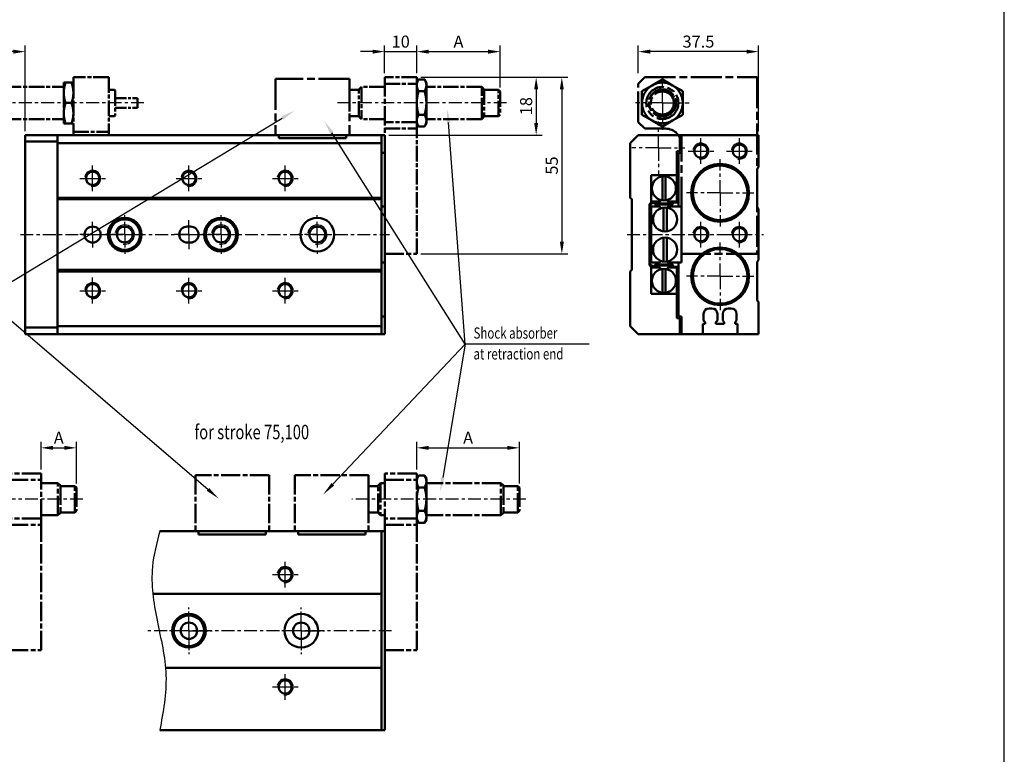
# Model space of a CAD drawing. Units: millimetres. Extents: x 1697 to 2714, y -67 to 1431.
# Drawn here: x 2407 to 2714, y 994 to 1223 of the extents above; entities that cross this region are included whole.
import ezdxf

# ---------------------------------------------------------------- set-up
doc = ezdxf.new("R2010")
doc.units = ezdxf.units.MM
for name, pattern in [('AM_ISO08W050', [18, 12, -1.5, 3, -1.5]), ('AM_ISO08W050x2', [9, 6, -0.75, 1.5, -0.75]), ('CENTER', [7, 4, -1, 1, -1])]:
    doc.linetypes.add(name, pattern=pattern)
for name, color, linetype, lineweight in [('AM_0', 7, 'Continuous', 50), ('AM_4', 3, 'Continuous', 25), ('AM_5', 5, 'Continuous', 25), ('AM_7', 1, 'CENTER', 25), ('AM_VIS', 7, 'Continuous', 50)]:
    doc.layers.add(name, color=color, linetype=linetype, lineweight=lineweight)
doc.layers.add('LOGO', color=7, linetype='Continuous')
doc.styles.add('CHINESET', font='simplex.shx', dxfattribs={"bigfont": 'chineset.shx'})
doc.styles.get("Standard").update_dxf_attribs({"font": 'ISOCP.SHX', "bigfont": 'CHINESET.SHX'})
doc.dimstyles.new('AM_ISO$0', dxfattribs={"dimtxt": 3, "dimasz": 3, "dimexe": 1.5, "dimexo": 1, "dimgap": 1, "dimtad": 1, "dimdsep": 46, "dimtxsty": 'Standard', "dimcen": 0, "dimclrd": 256, "dimclre": 256, "dimclrt": 256, "dimadec": 0, "dimazin": 2, "dimtp": 0.1, "dimtm": 0.1, "dimtfac": 0.71, "dimtmove": 0, "dimatfit": 3, "dimfxl": 0, "dimtolj": 2, "dimlwd": -1, "dimlwe": -1, "dimarcsym": 0})

# ---------------------------------------------------------------- blocks, each defined once
blk = doc.blocks.new('A$C096332E5')
at = {"layer": 'AM_7'}
for q in [(-12, 23.35), (-20.35, 15), (-3.65, 15), (-12, 6.65)]:
    blk.add_line((-12, 15), q, dxfattribs=at)
at = {"layer": 'AM_VIS', "color": 4, "linetype": 'AM_ISO08W050', "ltscale": 0.8}
for p, q in [((-19.5, 21), (-17.5, 23)), ((-17.5, 23), (17.5, 23)), ((-15.17, 20.5), (-12, 22.33)), ((-12, 22.33), (-8.83, 20.5)), ((17.5, 23), (17.5, -32)), ((-19.5, 9), (-19.5, 21)), ((-18.35, 18.67), (-15.17, 20.5)), ((-18.35, 18.67), (-18.35, 15)), ((-8.83, 20.5), (-5.65, 18.67)), ((-5.65, 18.67), (-5.65, 15)), ((-18.35, 15), (-18.35, 11.33)), ((-5.65, 15), (-5.65, 11.33)), ((-18.35, 11.33), (-15.17, 9.5)), ((-15.17, 9.5), (-12, 7.67)), ((-12, 7.67), (-8.83, 9.5)), ((-8.83, 9.5), (-5.65, 11.33)), ((-17.5, 7), (-19.5, 9)), ((-11, 7), (-17.5, 7)), ((-6, -32), (-6, 2)), ((17.5, -32), (-6, -32))]:
    blk.add_line(p, q, dxfattribs=at)
for radius in [5, 4.25, 4.1, 3.6]:
    blk.add_circle((-12, 15), radius, dxfattribs=at)
for centre, radius, start, end in [((-12, 15), 6.35, 120, 180), ((-12, 15), 6.35, 60, 120), ((-12, 15), 6.35, 0, 60), ((-12, 15), 6.35, 180, 240), ((-12, 15), 6.35, 300, 0), ((-12, 15), 6.35, 240, 300), ((-11, 2), 5, 0, 90)]:
    blk.add_arc(centre, radius, start, end, dxfattribs=at)
blk = doc.blocks.new('A$C2EDC24EE')
at = {"layer": 'AM_VIS', "color": 4, "linetype": 'AM_ISO08W050', "ltscale": 0.8}
for p, q in [((-1, 18.5), (-1, 1)), ((22, 18.5), (-1, 18.5)), ((22, 18.5), (22, 1)), ((-1, 1), (0, 1)), ((0, 1), (0, 0)), ((0, 0), (21, 0)), ((21, 0), (21, 1)), ((21, 1), (22, 1))]:
    blk.add_line(p, q, dxfattribs=at)
at = {"layer": 'AM_VIS'}
for p, q in [((22, 14.9), (22.2, 15.1)), ((22, 7.1), (22.2, 6.9))]:
    blk.add_line(p, q, dxfattribs=at)
blk = doc.blocks.new('A$C6093277A')
at = {"layer": 'AM_7'}
blk.add_line((38, 41), (-14.67, 41), dxfattribs=at)
at = {"layer": 'AM_VIS', "color": 4, "linetype": 'AM_ISO08W050', "ltscale": 0.5}
for p, q in [((0, 49), (0, 47)), ((0, 49), (0, -6)), ((12.43, 44.67), (10.57, 44.67)), ((12.43, 37.33), (10.57, 37.33)), ((31, 36.75), (30.25, 36)), ((0, -6), (10, -6))]:
    blk.add_line(p, q, dxfattribs=at)
at = {"layer": 'AM_VIS', "color": 4, "linetype": 'AM_ISO08W050', "ltscale": 0.4}
for p, q in [((10, 49), (0, 49)), ((0, 47), (10, 47)), ((10, 47), (10, 49)), ((10, 47.35), (10.57, 48.33)), ((10, 35), (10, 47)), ((12.43, 48.33), (10.57, 48.33)), ((13, 47.35), (12.43, 48.33)), ((13, 46.5), (13, 47.35)), ((13, 41), (13, 46.5)), ((-11, 44.9), (-10.8, 45.1)), ((-11, 44.9), (-11, 37.1)), ((-8, 45.1), (-10.8, 45.1)), ((-8, 45.25), (-7.25, 46)), ((-8, 36.75), (-8, 45.25)), ((0, 46), (-7.25, 46)), ((-7.25, 46), (-7.25, 36)), ((30.25, 46), (13, 46)), ((31, 45.25), (30.25, 46)), ((30.25, 36), (30.25, 46)), ((31, 45.25), (31, 36.75)), ((35.5, 45.1), (31, 45.1)), ((36, 44.6), (35.5, 45.1)), ((35.5, 36.9), (35.5, 45.1)), ((36, 44.6), (36, 37.4)), ((13, 35.5), (13, 41)), ((-11, 37.1), (-10.8, 36.9)), ((-8, 36.9), (-10.8, 36.9)), ((35.5, 36.9), (31, 36.9)), ((36, 37.4), (35.5, 36.9)), ((-8, 36.75), (-7.25, 36)), ((0, 36), (-7.25, 36)), ((10, 35), (0, 35)), ((10, 33), (10, 35)), ((10, 34.65), (10.57, 33.67)), ((13, 34.65), (12.43, 33.67)), ((30.25, 36), (13, 36)), ((13, 34.65), (13, 35.5)), ((0, 33), (10, 33)), ((10, -6), (10, 33)), ((12.43, 33.67), (10.57, 33.67))]:
    blk.add_line(p, q, dxfattribs=at)
for points, weights in [([(10.57, 48.33), (10, 47.35), (10, 46.5)], [1.02162134286, 1.0491158319, 1]), ([(10, 46.5), (10, 45.65), (10.57, 44.67)], [1, 1.0491158319, 1.02162134286]), ([(13, 46.5), (13, 47.35), (12.43, 48.33)], [1, 1.0491158319, 1.02162134286]), ([(12.43, 44.67), (13, 45.65), (13, 46.5)], [1.02162134286, 1.0491158319, 1]), ([(10.57, 37.33), (10, 36.35), (10, 35.5)], [1.02162134286, 1.0491158319, 1]), ([(13, 35.5), (13, 36.35), (12.43, 37.33)], [1, 1.0491158319, 1.02162134286]), ([(10, 35.5), (10, 34.65), (10.57, 33.67)], [1, 1.0491158319, 1.02162134286]), ([(12.43, 33.67), (13, 34.65), (13, 35.5)], [1.02162134286, 1.0491158319, 1])]:
    blk.add_rational_spline(points, weights, degree=2, dxfattribs=at)
at = {"layer": 'AM_VIS', "color": 4, "linetype": 'AM_ISO08W050', "ltscale": 0.5}
for points, weights in [([(10.57, 44.67), (10, 42.7), (10, 41)], [1.02162134286, 1.0491158319, 1]), ([(13, 41), (13, 42.7), (12.43, 44.67)], [1, 1.0491158319, 1.02162134286]), ([(10, 41), (10, 39.3), (10.57, 37.33)], [1, 1.0491158319, 1.02162134286]), ([(12.43, 37.33), (13, 39.3), (13, 41)], [1.02162134286, 1.0491158319, 1])]:
    blk.add_rational_spline(points, weights, degree=2, dxfattribs=at)
blk = doc.blocks.new('A$C3C420170')
at = {"layer": 'AM_7'}
blk.add_line((37, 10), (-22.27, 10), dxfattribs=at)
at = {"layer": 'AM_VIS', "color": 4, "linetype": 'AM_ISO08W050', "ltscale": 0.4}
for p, q in [((12, 16.35), (12.57, 16.35)), ((12, 16.35), (12, 13.17)), ((14.43, 16.35), (12.57, 16.35)), ((14.43, 16.35), (15, 16.35)), ((15, 18), (15, 1)), ((26, 18), (15, 18)), ((26, 18), (26, 1)), ((-19, 13.6), (-18.5, 14.1)), ((-19, 6.4), (-19, 13.6)), ((-18.5, 14.1), (-14, 14.1)), ((-18.5, 14.1), (-18.5, 5.9)), ((-14, 14.25), (-13.25, 15)), ((-14, 5.75), (-14, 14.25)), ((-13.25, 15), (12, 15)), ((-13.25, 15), (-13.25, 5)), ((12, 13.17), (12, 6.82)), ((26, 14.1), (27.8, 14.1)), ((28, 13.9), (27.8, 14.1)), ((28, 13.9), (28, 6.1)), ((14.43, 10), (12.57, 10)), ((-19, 6.4), (-18.5, 5.9)), ((12, 6.82), (12, 3.65)), ((-18.5, 5.9), (-14, 5.9)), ((-14, 5.75), (-13.25, 5)), ((-13.25, 5), (12, 5)), ((12, 3.65), (12.57, 3.65)), ((14.43, 3.65), (12.57, 3.65)), ((14.43, 3.65), (15, 3.65)), ((26, 5.9), (27.8, 5.9)), ((28, 6.1), (27.8, 5.9)), ((15, 1), (26, 1)), ((15, 0), (15, 1)), ((26, 1), (26, 0))]:
    blk.add_line(p, q, dxfattribs=at)
at = {"layer": 'AM_VIS', "color": 4, "linetype": 'AM_ISO08W050', "ltscale": 0.3}
for p, q in [((28, 11.5), (35, 11.5)), ((35, 11.5), (35, 8.5)), ((28, 8.5), (35, 8.5))]:
    blk.add_line(p, q, dxfattribs=at)
at = {"layer": 'AM_VIS', "color": 4, "linetype": 'AM_ISO08W050', "ltscale": 0.4}
for points, weights in [([(12.57, 16.35), (12, 14.65), (12, 13.17)], [1.02162134286, 1.0491158319, 1]), ([(15, 13.17), (15, 14.65), (14.43, 16.35)], [1, 1.0491158319, 1.02162134286]), ([(12, 13.17), (12, 11.7), (12.57, 10)], [1, 1.0491158319, 1.02162134286]), ([(14.43, 10), (15, 11.7), (15, 13.17)], [1.02162134286, 1.0491158319, 1]), ([(12.57, 10), (12, 8.3), (12, 6.82)], [1.02162134286, 1.0491158319, 1]), ([(15, 6.82), (15, 8.3), (14.43, 10)], [1, 1.0491158319, 1.02162134286]), ([(12, 6.82), (12, 5.35), (12.57, 3.65)], [1, 1.0491158319, 1.02162134286]), ([(14.43, 3.65), (15, 5.35), (15, 6.82)], [1.02162134286, 1.0491158319, 1])]:
    blk.add_rational_spline(points, weights, degree=2, dxfattribs=at)
blk = doc.blocks.new('A$C42F115E5')
at = {"layer": 'AM_VIS', "color": 4, "linetype": 'AM_ISO08W050', "ltscale": 0.5}
for p, q in [((-1, 18.5), (-1, 1)), ((22, 18.5), (-1, 18.5)), ((22, 18.5), (22, 1)), ((-1, 1), (0, 1)), ((0, 0), (0, 1)), ((21, 0), (0, 0)), ((21, 0), (21, 1)), ((21, 1), (22, 1))]:
    blk.add_line(p, q, dxfattribs=at)
blk = doc.blocks.new('A$C6CAB35A7')
at = {"layer": 'AM_VIS', "color": 4, "linetype": 'AM_ISO08W050', "ltscale": 0.5}
for p, q in [((-1, 18.5), (-1, 1)), ((22, 18.5), (-1, 18.5)), ((22, 18.5), (22, 1)), ((-1, 1), (0, 1)), ((0, 0), (0, 1)), ((21, 0), (0, 0)), ((21, 0), (21, 1)), ((21, 1), (22, 1))]:
    blk.add_line(p, q, dxfattribs=at)
blk = doc.blocks.new('A$C672656CB')
at = {"layer": 'AM_7'}
blk.add_line((44, 10), (-10.23, 10), dxfattribs=at)
at = {"layer": 'AM_VIS', "color": 4, "linetype": 'AM_ISO08W050', "ltscale": 0.5}
for p, q in [((0, 18), (0, 16)), ((10, 18), (0, 18)), ((0, 16), (0, 4)), ((0, 16), (10, 16)), ((10, 16), (10, 18)), ((10, 16.35), (10.57, 17.33)), ((10, 4), (10, 16)), ((12.43, 17.33), (10.57, 17.33)), ((13, 16.35), (12.43, 17.33)), ((13, 15.5), (13, 16.35)), ((13, 10), (13, 15.5)), ((-4.8, 14.1), (-5, 13.9)), ((-5, 13.9), (-5, 6.1)), ((-2, 14.1), (-4.8, 14.1)), ((-2, 14.25), (-1.25, 15)), ((-2, 5.75), (-2, 14.25)), ((0, 15), (-1.25, 15)), ((-1.25, 15), (-1.25, 5)), ((12.43, 13.67), (10.57, 13.67)), ((36.25, 15), (13, 15)), ((37, 14.25), (36.25, 15)), ((36.25, 5), (36.25, 15)), ((37, 14.25), (37, 5.75)), ((41.5, 14.1), (37, 14.1)), ((42, 13.6), (41.5, 14.1)), ((41.5, 5.9), (41.5, 14.1)), ((42, 13.6), (42, 6.4)), ((13, 4.5), (13, 10)), ((12.43, 6.33), (10.57, 6.33)), ((42, 6.4), (41.5, 5.9)), ((-5, 6.1), (-4.8, 5.9)), ((-4.8, 5.9), (-2, 5.9)), ((-2, 5.75), (-1.25, 5)), ((0, 5), (-1.25, 5)), ((0, 4), (0, 2)), ((10, 4), (0, 4)), ((10, 2), (10, 4)), ((10, 3.65), (10.57, 2.67)), ((13, 3.65), (12.43, 2.67)), ((36.25, 5), (13, 5)), ((13, 3.65), (13, 4.5)), ((37, 5.75), (36.25, 5)), ((41.5, 5.9), (37, 5.9)), ((0, -37), (0, 2)), ((0, 2), (10, 2)), ((10, -3), (10, 2)), ((12.43, 2.67), (10.57, 2.67)), ((10, -37), (10, -3)), ((0, -37), (10, -37))]:
    blk.add_line(p, q, dxfattribs=at)
for points, weights in [([(10.57, 17.33), (10, 16.35), (10, 15.5)], [1.02162134286, 1.0491158319, 1]), ([(10, 15.5), (10, 14.65), (10.57, 13.67)], [1, 1.0491158319, 1.02162134286]), ([(13, 15.5), (13, 16.35), (12.43, 17.33)], [1, 1.0491158319, 1.02162134286]), ([(12.43, 13.67), (13, 14.65), (13, 15.5)], [1.02162134286, 1.0491158319, 1]), ([(10.57, 13.67), (10, 11.7), (10, 10)], [1.02162134286, 1.0491158319, 1]), ([(13, 10), (13, 11.7), (12.43, 13.67)], [1, 1.0491158319, 1.02162134286]), ([(10, 10), (10, 8.3), (10.57, 6.33)], [1, 1.0491158319, 1.02162134286]), ([(12.43, 6.33), (13, 8.3), (13, 10)], [1.02162134286, 1.0491158319, 1]), ([(10.57, 6.33), (10, 5.35), (10, 4.5)], [1.02162134286, 1.0491158319, 1]), ([(13, 4.5), (13, 5.35), (12.43, 6.33)], [1, 1.0491158319, 1.02162134286]), ([(10, 4.5), (10, 3.65), (10.57, 2.67)], [1, 1.0491158319, 1.02162134286]), ([(12.43, 2.67), (13, 3.65), (13, 4.5)], [1.02162134286, 1.0491158319, 1])]:
    blk.add_rational_spline(points, weights, degree=2, dxfattribs=at)
blk = doc.blocks.new('A$C3D031A99')
at = {"layer": 'AM_7'}
blk.add_line((23, 10), (-31.76, 10), dxfattribs=at)
at = {"layer": 'AM_VIS', "color": 4, "linetype": 'AM_ISO08W050', "ltscale": 0.5}
for p, q in [((-3, 16.35), (-2.43, 17.33)), ((-3, 16.35), (-3, 3.65)), ((-0.57, 17.33), (-2.43, 17.33)), ((0, 16.35), (-0.57, 17.33)), ((0, 18), (0, 16)), ((10, 18), (0, 18)), ((0, 15.5), (0, 16.35)), ((0, 16), (0, 4)), ((0, 16), (10, 16)), ((0, 10), (0, 15.5)), ((10, 16), (10, 18)), ((10, 4), (10, 16)), ((-25.8, 14.1), (-26, 13.9)), ((-26, 13.9), (-26, 6.1)), ((-23, 14.1), (-25.8, 14.1)), ((-23, 14.25), (-22.25, 15)), ((-23, 5.75), (-23, 14.25)), ((-3, 15), (-22.25, 15)), ((-22.25, 15), (-22.25, 5)), ((-0.57, 13.67), (-2.43, 13.67)), ((15.25, 15), (10, 15)), ((16, 14.25), (15.25, 15)), ((15.25, 5), (15.25, 15)), ((16, 14.25), (16, 5.75)), ((20.5, 14.1), (16, 14.1)), ((21, 13.6), (20.5, 14.1)), ((20.5, 5.9), (20.5, 14.1)), ((21, 13.6), (21, 6.4)), ((0, 4.5), (0, 10)), ((-0.57, 6.33), (-2.43, 6.33)), ((21, 6.4), (20.5, 5.9)), ((-26, 6.1), (-25.8, 5.9)), ((-25.8, 5.9), (-23, 5.9)), ((-23, 5.75), (-22.25, 5)), ((-3, 5), (-22.25, 5)), ((-3, 3.65), (-2.43, 2.67)), ((0, 3.65), (-0.57, 2.67)), ((0, 3.65), (0, 4.5)), ((0, 4), (0, 2)), ((10, 4), (0, 4)), ((15.25, 5), (10, 5)), ((10, 2), (10, 4)), ((16, 5.75), (15.25, 5)), ((20.5, 5.9), (16, 5.9)), ((-0.57, 2.67), (-2.43, 2.67)), ((0, -37), (0, 2)), ((0, 2), (10, 2)), ((10, -3), (10, 2)), ((10, -37), (10, -3)), ((0, -37), (10, -37))]:
    blk.add_line(p, q, dxfattribs=at)
for points, weights in [([(-2.43, 17.33), (-3, 16.35), (-3, 15.5)], [1.02162134286, 1.0491158319, 1]), ([(-3, 15.5), (-3, 14.65), (-2.43, 13.67)], [1, 1.0491158319, 1.02162134286]), ([(0, 15.5), (0, 16.35), (-0.57, 17.33)], [1, 1.0491158319, 1.02162134286]), ([(-0.57, 13.67), (0, 14.65), (0, 15.5)], [1.02162134286, 1.0491158319, 1]), ([(-2.43, 13.67), (-3, 11.7), (-3, 10)], [1.02162134286, 1.0491158319, 1]), ([(0, 10), (0, 11.7), (-0.57, 13.67)], [1, 1.0491158319, 1.02162134286]), ([(-3, 10), (-3, 8.3), (-2.43, 6.33)], [1, 1.0491158319, 1.02162134286]), ([(-0.57, 6.33), (0, 8.3), (0, 10)], [1.02162134286, 1.0491158319, 1]), ([(-2.43, 6.33), (-3, 5.35), (-3, 4.5)], [1.02162134286, 1.0491158319, 1]), ([(0, 4.5), (0, 5.35), (-0.57, 6.33)], [1, 1.0491158319, 1.02162134286]), ([(-3, 4.5), (-3, 3.65), (-2.43, 2.67)], [1, 1.0491158319, 1.02162134286]), ([(-0.57, 2.67), (0, 3.65), (0, 4.5)], [1.02162134286, 1.0491158319, 1])]:
    blk.add_rational_spline(points, weights, degree=2, dxfattribs=at)
blk = doc.blocks.new('*D121')
at = {"layer": 'AM_5'}
for p, q in [((2530.64, 1082.63), (2530.64, 1091.26)), ((2534.39, 1089.38), (2558.89, 1089.38)), ((2562.64, 1078.23), (2562.64, 1091.26))]:
    blk.add_line(p, q, dxfattribs=at)
for points in [[(2534.39, 1090.01), (2534.39, 1088.76), (2530.64, 1089.38)], [(2558.89, 1090.01), (2558.89, 1088.76), (2562.64, 1089.38)]]:
    blk.add_solid(points, dxfattribs=at)
at = {"layer": 'Defpoints', "color": 0}
for p in [(2562.64, 1089.38), (2530.64, 1081.38), (2562.64, 1076.98)]:
    blk.add_point(p, dxfattribs=at)
at = {"layer": 'AM_5', "insert": (2546.64, 1092.51), "char_height": 3.75, "attachment_point": 5}
blk.add_mtext('\\A2;A', dxfattribs=at)
blk = doc.blocks.new('*D122')
at = {"layer": 'AM_5'}
for p, q in [((2413.59, 1082.63), (2413.59, 1091.26)), ((2417.34, 1089.38), (2420.84, 1089.38)), ((2424.59, 1078.23), (2424.59, 1091.26))]:
    blk.add_line(p, q, dxfattribs=at)
for points in [[(2417.34, 1090.01), (2417.34, 1088.76), (2413.59, 1089.38)], [(2420.84, 1090.01), (2420.84, 1088.76), (2424.59, 1089.38)]]:
    blk.add_solid(points, dxfattribs=at)
at = {"layer": 'Defpoints', "color": 0}
for p in [(2424.59, 1089.38), (2413.59, 1081.38), (2424.59, 1076.98)]:
    blk.add_point(p, dxfattribs=at)
at = {"layer": 'AM_5', "insert": (2419.09, 1092.51), "char_height": 3.75, "attachment_point": 5}
blk.add_mtext('\\A2;A', dxfattribs=at)
blk = doc.blocks.new('*D123')
at = {"layer": 'AM_5'}
for p, q in [((2516.89, 1212.83), (2513.14, 1212.83)), ((2520.64, 1206.08), (2520.64, 1214.7)), ((2520.64, 1212.83), (2530.64, 1212.83)), ((2530.64, 1206.08), (2530.64, 1214.7)), ((2534.39, 1212.83), (2538.14, 1212.83))]:
    blk.add_line(p, q, dxfattribs=at)
for points in [[(2516.89, 1213.45), (2516.89, 1212.2), (2520.64, 1212.83)], [(2534.39, 1213.45), (2534.39, 1212.2), (2530.64, 1212.83)]]:
    blk.add_solid(points, dxfattribs=at)
at = {"layer": 'Defpoints', "color": 0}
for p in [(2530.64, 1212.83), (2520.64, 1204.83), (2530.64, 1204.83)]:
    blk.add_point(p, dxfattribs=at)
at = {"layer": 'AM_5', "insert": (2525.64, 1215.95), "char_height": 3.75, "attachment_point": 5}
blk.add_mtext('\\A2;10', dxfattribs=at)
blk = doc.blocks.new('*D124')
at = {"layer": 'AM_5'}
for p, q in [((2530.64, 1206.08), (2530.64, 1214.7)), ((2534.39, 1212.83), (2552.89, 1212.83)), ((2556.64, 1201.68), (2556.64, 1214.7))]:
    blk.add_line(p, q, dxfattribs=at)
for points in [[(2534.39, 1213.45), (2534.39, 1212.2), (2530.64, 1212.83)], [(2552.89, 1213.45), (2552.89, 1212.2), (2556.64, 1212.83)]]:
    blk.add_solid(points, dxfattribs=at)
at = {"layer": 'Defpoints', "color": 0}
for p in [(2556.64, 1212.83), (2530.64, 1204.83), (2556.64, 1200.43)]:
    blk.add_point(p, dxfattribs=at)
at = {"layer": 'AM_5', "insert": (2543.64, 1215.95), "char_height": 3.75, "attachment_point": 5}
blk.add_mtext('\\A2;A', dxfattribs=at)
blk = doc.blocks.new('*D125')
at = {"layer": 'AM_5'}
for p, q in [((2531.89, 1204.83), (2569.73, 1204.83)), ((2567.85, 1201.08), (2567.85, 1190.58)), ((2521.89, 1186.83), (2569.73, 1186.83))]:
    blk.add_line(p, q, dxfattribs=at)
for points in [[(2567.23, 1201.08), (2568.48, 1201.08), (2567.85, 1204.83)], [(2567.23, 1190.58), (2568.48, 1190.58), (2567.85, 1186.83)]]:
    blk.add_solid(points, dxfattribs=at)
at = {"layer": 'Defpoints', "color": 0}
for p in [(2530.64, 1204.83), (2520.64, 1186.83), (2567.85, 1186.83)]:
    blk.add_point(p, dxfattribs=at)
at = {"layer": 'AM_5', "insert": (2564.73, 1195.83), "char_height": 3.75, "attachment_point": 5, "rotation": 90}
blk.add_mtext('\\A2;18', dxfattribs=at)
blk = doc.blocks.new('*D126')
at = {"layer": 'AM_5'}
for p, q in [((2531.89, 1204.83), (2577.73, 1204.83)), ((2575.85, 1201.08), (2575.85, 1153.58)), ((2531.89, 1149.83), (2577.73, 1149.83))]:
    blk.add_line(p, q, dxfattribs=at)
for points in [[(2575.23, 1201.08), (2576.48, 1201.08), (2575.85, 1204.83)], [(2575.23, 1153.58), (2576.48, 1153.58), (2575.85, 1149.83)]]:
    blk.add_solid(points, dxfattribs=at)
at = {"layer": 'Defpoints', "color": 0}
for p in [(2530.64, 1204.83), (2530.64, 1149.83), (2575.85, 1149.83)]:
    blk.add_point(p, dxfattribs=at)
at = {"layer": 'AM_5', "insert": (2572.73, 1177.33), "char_height": 3.75, "attachment_point": 5, "rotation": 90}
blk.add_mtext('\\A2;55', dxfattribs=at)
blk = doc.blocks.new('*D127')
at = {"layer": 'AM_5'}
for p, q in [((2389.64, 1201.68), (2389.64, 1214.7)), ((2404.89, 1212.83), (2393.39, 1212.83)), ((2408.64, 1188.08), (2408.64, 1214.7))]:
    blk.add_line(p, q, dxfattribs=at)
for points in [[(2393.39, 1213.45), (2393.39, 1212.2), (2389.64, 1212.83)], [(2404.89, 1213.45), (2404.89, 1212.2), (2408.64, 1212.83)]]:
    blk.add_solid(points, dxfattribs=at)
at = {"layer": 'Defpoints', "color": 0}
for p in [(2389.64, 1212.83), (2389.64, 1200.43), (2408.64, 1186.83)]:
    blk.add_point(p, dxfattribs=at)
at = {"layer": 'AM_5', "insert": (2399.14, 1215.95), "char_height": 3.75, "attachment_point": 5}
blk.add_mtext('\\A2;19', dxfattribs=at)
blk = doc.blocks.new('*S146')
at = {"layer": 'AM_5', "color": 5}
for p, q in [((2545.7, 1121.67), (2538.72, 1080.09)), ((2584.34, 1121.67), (2545.7, 1121.67))]:
    blk.add_line(p, q, dxfattribs=at)
at = {"layer": 'AM_5', "color": 5, "lineweight": 35}
blk.add_trace([(2538.15, 1080.19), (2539.29, 1080), (2537.99, 1075.78)], dxfattribs=at)
blk = doc.blocks.new('*S147')
at = {"layer": 'AM_5', "color": 5}
blk.add_line((2545.7, 1121.67), (2504.48, 1078.01), dxfattribs=at)
at = {"layer": 'AM_5', "color": 5, "lineweight": 35}
blk.add_trace([(2504.06, 1078.41), (2504.9, 1077.62), (2501.48, 1074.83)], dxfattribs=at)
blk = doc.blocks.new('*S148')
at = {"layer": 'AM_5', "color": 5}
for p, q in [((2545.7, 1121.67), (2540.51, 1190.7)), ((2553.85, 1121.67), (2545.7, 1121.67))]:
    blk.add_line(p, q, dxfattribs=at)
at = {"layer": 'AM_5', "color": 5, "lineweight": 35}
blk.add_trace([(2541.08, 1190.74), (2539.93, 1190.65), (2540.18, 1195.06)], dxfattribs=at)
blk = doc.blocks.new('*S149')
at = {"layer": 'AM_5', "color": 5}
for p, q in [((2545.7, 1121.67), (2504.21, 1187.48)), ((2553.85, 1121.67), (2545.7, 1121.67))]:
    blk.add_line(p, q, dxfattribs=at)
at = {"layer": 'AM_5', "color": 5, "lineweight": 35}
blk.add_trace([(2504.7, 1187.79), (2503.72, 1187.17), (2501.88, 1191.18)], dxfattribs=at)
blk = doc.blocks.new('*S150')
at = {"layer": 'AM_5', "color": 5}
for p, q in [((2361.52, 1136.1), (2395.92, 1136.1)), ((2395.92, 1136.1), (2465.6, 1076.41))]:
    blk.add_line(p, q, dxfattribs=at)
at = {"layer": 'AM_5', "color": 5, "lineweight": 35}
blk.add_trace([(2465.22, 1075.97), (2465.97, 1076.85), (2468.92, 1073.56)], dxfattribs=at)
blk = doc.blocks.new('*S151')
at = {"layer": 'AM_5', "color": 5}
for p, q in [((2395.92, 1136.1), (2488.73, 1192.13)), ((2361.52, 1136.1), (2395.92, 1136.1))]:
    blk.add_line(p, q, dxfattribs=at)
at = {"layer": 'AM_5', "color": 5, "lineweight": 35}
blk.add_trace([(2489.02, 1191.64), (2488.43, 1192.62), (2492.47, 1194.39)], dxfattribs=at)
blk = doc.blocks.new('*D130')
at = {"layer": 'AM_5'}
for p, q in [((2599.67, 1206.08), (2599.67, 1214.7)), ((2633.42, 1212.83), (2603.42, 1212.83)), ((2637.17, 1188.08), (2637.17, 1214.7))]:
    blk.add_line(p, q, dxfattribs=at)
for points in [[(2603.42, 1213.45), (2603.42, 1212.2), (2599.67, 1212.83)], [(2633.42, 1213.45), (2633.42, 1212.2), (2637.17, 1212.83)]]:
    blk.add_solid(points, dxfattribs=at)
at = {"layer": 'Defpoints', "color": 0}
for p in [(2599.67, 1212.83), (2599.67, 1204.83), (2637.17, 1186.83)]:
    blk.add_point(p, dxfattribs=at)
at = {"layer": 'AM_5', "insert": (2618.42, 1215.95), "char_height": 3.75, "attachment_point": 5}
blk.add_mtext('\\A2;37.5', dxfattribs=at)

msp = doc.modelspace()

# ---------------------------------------------------------------- linework, layer by layer
msp.add_spline([(2450.564, 1063.383), (2448.274, 1052.315), (2449.725, 1035.661), (2452.486, 1018.509), (2450.564, 1001.383)], degree=3)
msp.add_point((2520.643, 1032.383))
at = {"layer": 'AM_0'}
for centre, radius in [((2619.172, 1181.826), 2.067), ((2631.172, 1181.826), 2.067), ((2429.643, 1173.326), 2.067), ((2459.643, 1173.326), 2.067), ((2489.643, 1173.326), 2.067), ((2439.643, 1155.826), 2.459), ((2469.643, 1155.826), 2.459), ((2499.643, 1155.826), 2.459), ((2619.172, 1155.826), 2.067), ((2631.172, 1155.826), 2.067), ((2429.643, 1138.326), 2.067), ((2459.643, 1138.326), 2.067), ((2489.643, 1138.326), 2.067), ((2489.643, 1049.883), 2.067), ((2489.644, 1014.883), 2.067)]:
    msp.add_circle(centre, radius, dxfattribs=at)
at = {"layer": 'AM_4'}
for centre, radius, start, end in [((2619.172, 1181.826), 2.5, 260, 170), ((2631.172, 1181.826), 2.5, 260, 170), ((2429.643, 1173.326), 2.5, 260, 170), ((2459.643, 1173.326), 2.5, 260, 170), ((2489.643, 1173.326), 2.5, 260, 170), ((2474.543, 1165.726), 0.952, 89.64421, 90.35579), ((2489.543, 1165.726), 0.952, 89.64421, 90.35579), ((2439.643, 1155.826), 3, 260, 170), ((2469.643, 1155.826), 3, 260, 170), ((2499.643, 1155.826), 3, 260, 170), ((2619.172, 1155.826), 2.5, 260, 170), ((2631.172, 1155.826), 2.5, 260, 170), ((2429.643, 1138.326), 2.5, 260, 170), ((2459.643, 1138.326), 2.5, 260, 170), ((2489.643, 1138.326), 2.5, 260, 170), ((2489.643, 1049.883), 2.5, 260, 170), ((2489.644, 1014.883), 2.5, 260, 170)]:
    msp.add_arc(centre, radius, start, end, dxfattribs=at)
at = {"layer": 'AM_7'}
for p, q in [((2605.922, 1182.826), (2605.922, 1191.076)), ((2605.922, 1182.826), (2605.922, 1191.076)), ((2605.922, 1182.826), (2597.672, 1182.826)), ((2605.922, 1182.826), (2597.672, 1182.826)), ((2605.922, 1182.826), (2605.922, 1174.576)), ((2605.922, 1182.826), (2614.172, 1182.826)), ((2605.922, 1182.826), (2605.922, 1174.576)), ((2605.922, 1182.826), (2614.172, 1182.826)), ((2625.172, 1168.826), (2625.172, 1179.326)), ((2625.172, 1168.826), (2614.672, 1168.826)), ((2625.172, 1168.826), (2635.672, 1168.826)), ((2625.172, 1168.826), (2625.172, 1158.326)), ((2439.643, 1155.826), (2439.643, 1162.576)), ((2469.643, 1155.826), (2469.643, 1162.576)), ((2499.643, 1155.826), (2499.643, 1162.576)), ((2407.143, 1155.826), (2522.143, 1155.826)), ((2439.643, 1155.826), (2432.893, 1155.826)), ((2439.643, 1155.826), (2446.393, 1155.826)), ((2439.643, 1155.826), (2439.643, 1149.076)), ((2469.643, 1155.826), (2462.893, 1155.826)), ((2469.643, 1155.826), (2476.393, 1155.826)), ((2469.643, 1155.826), (2469.643, 1149.076)), ((2499.643, 1155.826), (2492.893, 1155.826)), ((2499.643, 1155.826), (2506.393, 1155.826)), ((2499.643, 1155.826), (2499.643, 1149.076)), ((2596.172, 1155.826), (2638.672, 1155.826)), ((2625.172, 1142.826), (2625.172, 1153.326)), ((2625.172, 1142.826), (2614.672, 1142.826)), ((2625.172, 1142.826), (2635.672, 1142.826)), ((2625.172, 1142.826), (2625.172, 1132.326)), ((2522.813, 1032.383), (2446.772, 1032.383))]:
    msp.add_line(p, q, dxfattribs=at)
at = {"layer": 'AM_7', "linetype": 'AM_ISO08W050x2'}
for p, q in [((2619.172, 1177.826), (2619.172, 1185.826)), ((2631.172, 1177.826), (2631.172, 1185.826)), ((2615.172, 1181.826), (2623.172, 1181.826)), ((2627.172, 1181.826), (2635.172, 1181.826)), ((2429.643, 1169.326), (2429.643, 1177.326)), ((2459.643, 1169.326), (2459.643, 1177.326)), ((2489.643, 1169.326), (2489.643, 1177.326)), ((2425.643, 1173.326), (2433.643, 1173.326)), ((2455.643, 1173.326), (2463.643, 1173.326)), ((2485.643, 1173.326), (2493.643, 1173.326)), ((2429.643, 1155.826), (2429.643, 1159.826)), ((2459.643, 1155.826), (2459.643, 1160.326)), ((2619.172, 1151.826), (2619.172, 1159.826)), ((2631.172, 1151.826), (2631.172, 1159.826)), ((2429.643, 1155.826), (2425.643, 1155.826)), ((2429.643, 1155.826), (2433.643, 1155.826)), ((2429.643, 1155.826), (2429.643, 1151.826)), ((2459.643, 1155.826), (2455.143, 1155.826)), ((2459.643, 1155.826), (2464.143, 1155.826)), ((2459.643, 1155.826), (2459.643, 1151.326)), ((2615.172, 1155.826), (2623.172, 1155.826)), ((2627.172, 1155.826), (2635.172, 1155.826)), ((2429.643, 1138.326), (2429.643, 1142.446)), ((2429.643, 1134.326), (2429.643, 1142.326)), ((2459.643, 1134.326), (2459.643, 1142.326)), ((2489.643, 1134.326), (2489.643, 1142.326)), ((2425.643, 1138.326), (2433.643, 1138.326)), ((2455.643, 1138.326), (2463.643, 1138.326)), ((2485.643, 1138.326), (2493.643, 1138.326)), ((2489.643, 1045.883), (2489.643, 1053.883)), ((2485.643, 1049.883), (2493.643, 1049.883)), ((2459.643, 1032.383), (2459.643, 1039.633)), ((2494.643, 1032.383), (2494.643, 1039.633)), ((2459.643, 1032.383), (2452.393, 1032.383)), ((2459.643, 1032.383), (2466.893, 1032.383)), ((2459.643, 1032.383), (2459.643, 1025.133)), ((2494.643, 1032.383), (2487.393, 1032.383)), ((2494.643, 1032.383), (2501.893, 1032.383)), ((2494.643, 1032.383), (2494.643, 1025.133)), ((2489.644, 1010.883), (2489.644, 1018.883)), ((2485.644, 1014.883), (2493.644, 1014.883))]:
    msp.add_line(p, q, dxfattribs=at)
at = {"layer": 'AM_VIS'}
for p, q in [((2408.643, 1186.826), (2408.643, 1184.826)), ((2418.643, 1186.826), (2408.643, 1186.826)), ((2408.643, 1184.826), (2408.643, 1126.826)), ((2408.643, 1184.826), (2418.643, 1184.826)), ((2418.643, 1186.826), (2487.643, 1186.826)), ((2418.643, 1184.326), (2418.643, 1186.826)), ((2418.643, 1184.826), (2418.643, 1186.826)), ((2487.643, 1186.826), (2508.643, 1186.826)), ((2487.643, 1186.826), (2487.643, 1185.826)), ((2487.643, 1185.826), (2508.643, 1185.826)), ((2508.643, 1186.826), (2519.643, 1186.826)), ((2508.643, 1185.826), (2508.643, 1186.826)), ((2519.643, 1186.826), (2520.643, 1186.826)), ((2519.643, 1186.826), (2519.643, 1184.326)), ((2520.643, 1186.826), (2520.643, 1181.326)), ((2599.672, 1186.826), (2597.172, 1184.326)), ((2599.672, 1186.826), (2612.672, 1186.826)), ((2612.672, 1186.826), (2612.672, 1181.826)), ((2612.672, 1186.826), (2613.172, 1186.826)), ((2613.172, 1186.826), (2613.172, 1181.326)), ((2613.172, 1186.826), (2637.172, 1186.826)), ((2637.172, 1186.826), (2637.172, 1176.826)), ((2519.643, 1184.326), (2418.643, 1184.326)), ((2418.643, 1184.326), (2418.643, 1167.326)), ((2519.643, 1167.326), (2519.643, 1184.326)), ((2520.643, 1181.326), (2519.643, 1181.326)), ((2520.643, 1164.526), (2520.643, 1181.326)), ((2597.172, 1167.326), (2597.172, 1184.326)), ((2611.672, 1181.826), (2612.672, 1181.826)), ((2611.672, 1174.326), (2611.672, 1181.826)), ((2613.172, 1181.326), (2612.172, 1181.326)), ((2612.172, 1164.526), (2612.172, 1181.326)), ((2637.172, 1176.826), (2636.672, 1176.326)), ((2636.672, 1164.326), (2636.672, 1176.326)), ((2603.672, 1165.826), (2603.672, 1174.326)), ((2603.672, 1174.326), (2611.672, 1174.326)), ((2607.172, 1166.509), (2607.172, 1173.942)), ((2608.172, 1173.942), (2608.172, 1166.509)), ((2611.672, 1174.326), (2611.672, 1166.126)), ((2418.643, 1167.326), (2418.643, 1166.826)), ((2519.643, 1167.326), (2418.643, 1167.326)), ((2418.643, 1144.826), (2418.643, 1166.826)), ((2418.643, 1166.826), (2519.643, 1166.826)), ((2418.643, 1144.826), (2418.643, 1166.826)), ((2519.643, 1166.826), (2519.643, 1167.326)), ((2519.643, 1166.826), (2519.643, 1144.826)), ((2597.672, 1166.826), (2597.172, 1167.326)), ((2597.672, 1166.826), (2597.672, 1144.826)), ((2606.333, 1166.126), (2603.672, 1166.126)), ((2606.816, 1166.575), (2605.7, 1165.459)), ((2606.333, 1166.126), (2606.789, 1166.581)), ((2608.527, 1166.575), (2609.643, 1165.459)), ((2608.555, 1166.581), (2609.01, 1166.126)), ((2611.672, 1166.126), (2609.01, 1166.126)), ((2519.643, 1164.526), (2520.643, 1164.526)), ((2520.643, 1164.526), (2520.643, 1147.126)), ((2603.672, 1165.826), (2603.172, 1165.326)), ((2603.172, 1146.326), (2603.172, 1165.326)), ((2603.672, 1164.526), (2606.333, 1164.526)), ((2603.672, 1147.126), (2603.672, 1164.526)), ((2604.672, 1165.826), (2606.067, 1165.826)), ((2604.872, 1165.459), (2607.822, 1165.459)), ((2604.872, 1165.159), (2604.872, 1165.459)), ((2607.522, 1165.159), (2604.872, 1165.159)), ((2606.333, 1164.526), (2605.7, 1165.159)), ((2606.791, 1164.068), (2606.333, 1164.526)), ((2610.472, 1165.159), (2607.522, 1165.159)), ((2607.522, 1156.809), (2607.522, 1164.242)), ((2607.822, 1165.459), (2610.472, 1165.459)), ((2608.522, 1164.242), (2608.522, 1156.809)), ((2609.01, 1164.526), (2608.699, 1164.214)), ((2609.643, 1165.159), (2609.01, 1164.526)), ((2609.01, 1164.526), (2612.172, 1164.526)), ((2609.276, 1165.826), (2612.172, 1165.826)), ((2610.472, 1165.459), (2610.472, 1165.159)), ((2612.172, 1164.526), (2613.172, 1164.526)), ((2613.172, 1164.526), (2613.172, 1147.126)), ((2636.672, 1164.326), (2637.172, 1163.826)), ((2637.172, 1163.826), (2637.172, 1147.826)), ((2459.143, 1158.326), (2460.143, 1158.326)), ((2607.522, 1147.409), (2607.522, 1154.842)), ((2608.522, 1154.842), (2608.522, 1147.409)), ((2460.143, 1153.326), (2459.143, 1153.326)), ((2606.333, 1147.126), (2606.791, 1147.583)), ((2637.172, 1147.826), (2636.672, 1147.326)), ((2418.643, 1144.826), (2418.643, 1144.326)), ((2418.643, 1144.826), (2519.643, 1144.826)), ((2520.643, 1147.126), (2519.643, 1147.126)), ((2519.643, 1144.326), (2519.643, 1144.826)), ((2520.643, 1130.326), (2520.643, 1147.126)), ((2597.172, 1144.326), (2597.672, 1144.826)), ((2603.172, 1146.326), (2603.672, 1145.826)), ((2606.333, 1147.126), (2603.672, 1147.126)), ((2603.672, 1137.326), (2603.672, 1145.826)), ((2603.672, 1145.526), (2606.333, 1145.526)), ((2606.067, 1145.826), (2604.672, 1145.826)), ((2604.872, 1146.493), (2610.472, 1146.493)), ((2604.872, 1146.193), (2604.872, 1146.493)), ((2610.472, 1146.193), (2604.872, 1146.193)), ((2605.7, 1146.493), (2606.333, 1147.126)), ((2605.7, 1146.193), (2606.816, 1145.077)), ((2606.789, 1145.07), (2606.333, 1145.526)), ((2607.172, 1137.709), (2607.172, 1145.142)), ((2608.172, 1145.142), (2608.172, 1137.709)), ((2609.643, 1146.193), (2608.527, 1145.077)), ((2609.01, 1145.526), (2608.555, 1145.07)), ((2608.699, 1147.437), (2609.01, 1147.126)), ((2612.172, 1147.126), (2609.01, 1147.126)), ((2609.01, 1147.126), (2609.643, 1146.493)), ((2609.01, 1145.526), (2611.672, 1145.526)), ((2612.172, 1145.826), (2609.276, 1145.826)), ((2610.472, 1146.493), (2610.472, 1146.193)), ((2611.672, 1145.526), (2611.672, 1137.326)), ((2613.172, 1147.126), (2612.172, 1147.126)), ((2612.172, 1130.326), (2612.172, 1147.126)), ((2636.672, 1135.326), (2636.672, 1147.326)), ((2418.643, 1144.326), (2418.643, 1127.326)), ((2418.643, 1144.326), (2519.643, 1144.326)), ((2519.643, 1127.326), (2519.643, 1144.326)), ((2597.172, 1127.326), (2597.172, 1144.326)), ((2611.672, 1137.326), (2603.672, 1137.326)), ((2611.672, 1129.826), (2611.672, 1137.326)), ((2636.672, 1135.326), (2637.172, 1134.826)), ((2621.722, 1132.826), (2622.622, 1132.826)), ((2627.722, 1132.826), (2628.622, 1132.826)), ((2637.172, 1134.826), (2637.172, 1124.826)), ((2519.643, 1130.326), (2520.643, 1130.326)), ((2520.643, 1130.326), (2520.643, 1124.826)), ((2612.672, 1129.826), (2611.672, 1129.826)), ((2612.172, 1130.326), (2613.172, 1130.326)), ((2612.672, 1129.826), (2612.672, 1124.826)), ((2613.172, 1130.326), (2613.172, 1124.826)), ((2620.022, 1129.026), (2620.022, 1131.126)), ((2624.322, 1131.126), (2624.322, 1129.026)), ((2626.022, 1129.026), (2626.022, 1131.126)), ((2630.322, 1131.126), (2630.322, 1129.026)), ((2408.643, 1126.826), (2408.643, 1124.826)), ((2418.643, 1126.826), (2408.643, 1126.826)), ((2418.643, 1127.326), (2519.643, 1127.326)), ((2418.643, 1124.826), (2418.643, 1127.326)), ((2418.643, 1124.826), (2418.643, 1126.826)), ((2519.643, 1127.326), (2519.643, 1124.826)), ((2597.172, 1127.326), (2599.672, 1124.826)), ((2619.772, 1124.826), (2619.772, 1128.026)), ((2619.772, 1128.026), (2620.472, 1128.026)), ((2620.472, 1128.526), (2620.022, 1129.026)), ((2620.472, 1128.026), (2620.472, 1128.526)), ((2624.322, 1129.026), (2623.872, 1128.526)), ((2623.872, 1128.526), (2623.872, 1128.026)), ((2623.872, 1128.026), (2626.472, 1128.026)), ((2626.472, 1128.526), (2626.022, 1129.026)), ((2626.472, 1128.026), (2626.472, 1128.526)), ((2630.322, 1129.026), (2629.872, 1128.526)), ((2629.872, 1128.526), (2629.872, 1128.026)), ((2629.872, 1128.026), (2630.572, 1128.026)), ((2630.572, 1128.026), (2630.572, 1124.826)), ((2408.643, 1124.826), (2418.643, 1124.826)), ((2519.643, 1124.826), (2418.643, 1124.826)), ((2520.643, 1124.826), (2519.643, 1124.826)), ((2612.672, 1124.826), (2599.672, 1124.826)), ((2613.172, 1124.826), (2612.672, 1124.826)), ((2619.772, 1124.826), (2613.172, 1124.826)), ((2630.572, 1124.826), (2619.772, 1124.826)), ((2637.172, 1124.826), (2630.572, 1124.826))]:
    msp.add_line(p, q, dxfattribs=at)
at = {"layer": 'AM_VIS', "color": 7, "linetype": 'Continuous'}
for p, q in [((2450.564, 1063.383), (2520.643, 1063.383)), ((2462.643, 1062.383), (2462.643, 1063.383)), ((2483.643, 1062.383), (2462.643, 1062.383)), ((2483.643, 1062.383), (2483.643, 1063.383)), ((2493.643, 1062.383), (2493.643, 1063.383)), ((2514.643, 1062.383), (2493.643, 1062.383)), ((2514.643, 1062.383), (2514.643, 1063.383)), ((2519.643, 1001.383), (2519.643, 1063.383)), ((2520.643, 1001.383), (2520.643, 1063.383)), ((2448.403, 1043.883), (2519.643, 1043.883)), ((2452.344, 1020.883), (2519.643, 1020.883)), ((2450.564, 1001.383), (2520.643, 1001.383))]:
    msp.add_line(p, q, dxfattribs=at)
at = {"layer": 'AM_VIS'}
for centre, radius in [((2625.172, 1168.826), 9), ((2625.172, 1168.826), 8.5), ((2607.672, 1170.226), 3.75), ((2608.022, 1160.526), 3.75), ((2439.643, 1155.826), 5.25), ((2439.643, 1155.826), 4.75), ((2469.643, 1155.826), 5.25), ((2469.643, 1155.826), 4.75), ((2499.643, 1155.826), 5.25), ((2429.643, 1155.826), 2.5), ((2608.022, 1151.126), 3.75), ((2625.172, 1142.826), 9), ((2625.172, 1142.826), 8.5), ((2607.672, 1141.426), 3.75), ((2607.672, 1146.343), 0.05)]:
    msp.add_circle(centre, radius, dxfattribs=at)
at = {"layer": 'AM_VIS', "color": 7, "linetype": 'Continuous'}
for centre, radius in [((2459.643, 1032.383), 5.25), ((2459.643, 1032.383), 4.75), ((2494.643, 1032.383), 5.25), ((2459.643, 1032.383), 2.55), ((2494.643, 1032.383), 2.55)]:
    msp.add_circle(centre, radius, dxfattribs=at)
at = {"layer": 'AM_VIS'}
for centre, radius, start, end in [((2604.672, 1164.326), 1.5, 90, 180), ((2607.672, 1165.309), 0.05, 45, 225), ((2607.672, 1165.309), 0.05, 225, 45), ((2459.143, 1155.826), 2.5, 90, 270), ((2460.143, 1155.826), 2.5, 270, 90), ((2604.672, 1147.326), 1.5, 180, 270), ((2621.722, 1131.126), 1.7, 90, 180), ((2622.622, 1131.126), 1.7, 0, 90), ((2627.722, 1131.126), 1.7, 90, 180), ((2628.622, 1131.126), 1.7, 0, 90)]:
    msp.add_arc(centre, radius, start, end, dxfattribs=at)
at = {"layer": 'LOGO', "color": 4}
msp.add_lwpolyline([(1697.026, 12.237), (2713.732, 12.237), (2713.732, 1430.603), (1697.026, 1430.603)], close=True, dxfattribs=at)

# ---------------------------------------------------------------- block references
for name, p in [('A$C3C420170', (2408.643, 1186.826)), ('A$C2EDC24EE', (2487.643, 1185.826)), ('A$C6093277A', (2520.643, 1155.826)), ('A$C096332E5', (2619.172, 1181.826)), ('A$C3D031A99', (2403.589, 1063.383)), ('A$C6CAB35A7', (2462.643, 1062.383)), ('A$C42F115E5', (2493.643, 1062.383)), ('A$C672656CB', (2520.643, 1063.383))]:
    msp.add_blockref(name, p)
at = {"layer": 'AM_5'}
for name in ['*S151', '*S148', '*S149', '*S150', '*S147', '*S146']:
    msp.add_blockref(name, (0, 0), dxfattribs=at)

# ---------------------------------------------------------------- texts
at = {"layer": 'AM_5', "style": 'CHINESET', "width": 0.75}
for s, height, p in [('Shock absorber', 3.5, (2548.341, 1123.404)), ('at retraction end', 3.5, (2548.341, 1116.904)), ('for stroke 75,100', 4.5, (2461.355, 1092.057))]:
    msp.add_text(s, height=height, dxfattribs=at).set_placement(p)

# ---------------------------------------------------------------- dimensions: what is measured, and where the dimension line sits
at = {"layer": 'AM_5'}
for base, p1, p2, picture, middle in [((2389.643, 1212.826), (2408.643, 1186.826), (2389.643, 1200.426), '*D127', (2399.143, 1215.951)), ((2530.643, 1212.826), (2520.643, 1204.826), (2530.643, 1204.826), '*D123', (2525.643, 1215.951)), ((2599.672, 1212.826), (2637.172, 1186.826), (2599.672, 1204.826), '*D130', (2618.422, 1215.951))]:
    dim = msp.add_linear_dim(base=base, p1=p1, p2=p2, dimstyle='AM_ISO$0', override={"dimscale": 1.25}, dxfattribs=at)
    dim.commit()
    dim.dimension.update_dxf_attribs({"geometry": picture, "text_midpoint": middle})
for base, p1, p2, picture, middle in [((2556.643, 1212.826), (2530.643, 1204.826), (2556.643, 1200.426), '*D124', (2543.643, 1215.951)), ((2562.643, 1089.383), (2530.643, 1081.383), (2562.643, 1076.983), '*D121', (2546.643, 1092.508))]:
    dim = msp.add_linear_dim(base=base, p1=p1, p2=p2, text='A', dimstyle='AM_ISO$0', override={"dimscale": 1.25}, dxfattribs=at)
    dim.commit()
    dim.dimension.update_dxf_attribs({"geometry": picture, "text_midpoint": middle})
for base, p2, picture, middle in [((2567.855, 1186.826), (2520.643, 1186.826), '*D125', (2564.73, 1195.826)), ((2575.855, 1149.826), (2530.643, 1149.826), '*D126', (2572.73, 1177.326))]:
    dim = msp.add_linear_dim(base=base, p1=(2530.643, 1204.826), p2=p2, angle=90, dimstyle='AM_ISO$0', override={"dimscale": 1.25}, dxfattribs=at)
    dim.commit()
    dim.dimension.update_dxf_attribs({"geometry": picture, "text_midpoint": middle})
dim = msp.add_linear_dim(base=(2424.589, 1089.383), p1=(2413.589, 1081.383), p2=(2424.589, 1076.983), text='A', dimstyle='AM_ISO$0', override={"dimscale": 1.25}, dxfattribs=at)
dim.commit()
dim.dimension.update_dxf_attribs({"geometry": '*D122', "text_midpoint": (2419.089, 1089.383), "dimtype": 160})

doc.saveas('drawing.dxf')
